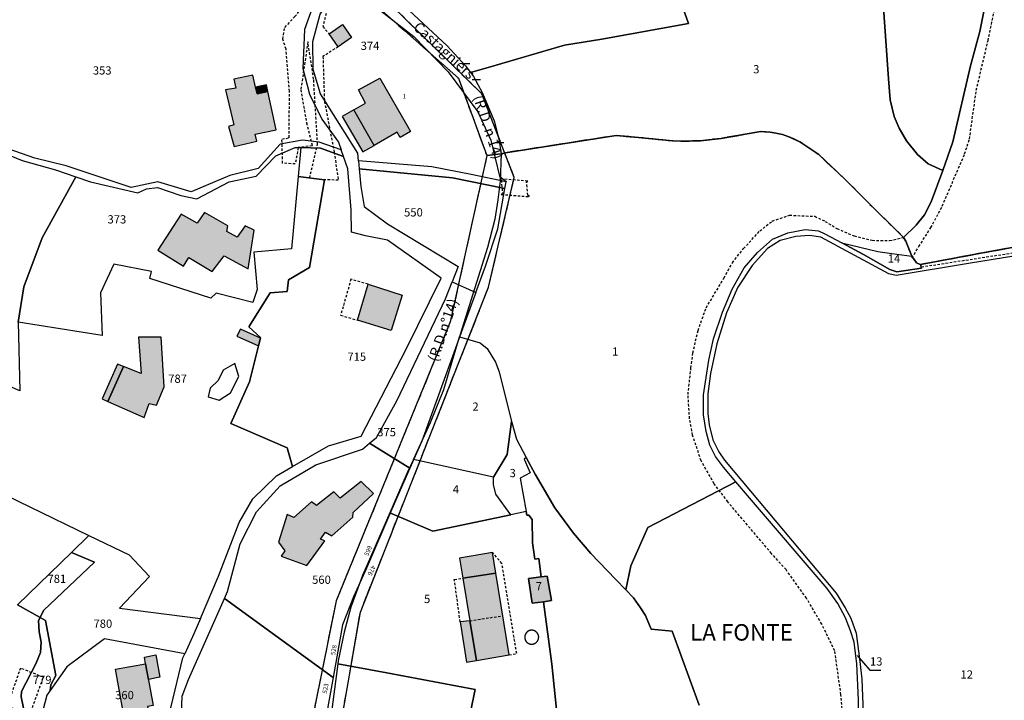
# Model space of a CAD drawing. Units: metres. Extents: x 1039839 to 1043116, y 6303868 to 6309809.
# Drawn here: x 1041347 to 1041586, y 6308031 to 6308196 of the extents above; entities that cross this region are included whole.
import ezdxf
from ezdxf.enums import TextEntityAlignment as Align

# ---------------------------------------------------------------- set-up
doc = ezdxf.new("R2010")
doc.units = ezdxf.units.M
doc.linetypes.add('TOPO1', pattern=[1, 0.6, -0.4])
doc.linetypes.add('TOPO2', pattern=[2.4, 2, -0.4])
doc.layers.get('0').update_dxf_attribs({"color": 255, "linetype": 'CONTINUOUS'})
for name, color, linetype in [('ig_cad_bati_dur', 152, 'CONTINUOUS'), ('ig_cad_bati_dur_hach', 24, 'CONTINUOUS'), ('ig_cad_bati_leger', 215, 'CONTINUOUS'), ('ig_cad_bati_leger_hach', 243, 'CONTINUOUS'), ('ig_cad_detail_lineaire', 252, 'TOPO1'), ('ig_cad_fleche_de_rattachement', 3, 'CONTINUOUS'), ('ig_cad_hydro', 140, 'CONTINUOUS'), ('ig_cad_lieudit', 7, 'ByLayer'), ('ig_cad_lieudit_texte', 210, 'CONTINUOUS'), ('ig_cad_mitoyennete', 230, 'CONTINUOUS'), ('ig_cad_nom_voie', 8, 'CONTINUOUS'), ('ig_cad_numero_voie', 40, 'CONTINUOUS'), ('ig_cad_parcel', 3, 'CONTINUOUS'), ('ig_cad_parcel_num', 3, 'CONTINUOUS'), ('ig_cad_piscine_etang_bassin', 4, 'CONTINUOUS'), ('ig_cad_section', 20, 'TOPO2')]:
    doc.layers.add(name, color=color, linetype=linetype)
doc.styles.add('Times New Roman', font='times.ttf')

# ---------------------------------------------------------------- blocks, each defined once
blk = doc.blocks.new('MUR_NON_MIT')
blk.add_line((-1, 0.5), (1, 0.5))

msp = doc.modelspace()

# ---------------------------------------------------------------- hatches: boundary and pattern name
at = {"layer": 'ig_cad_bati_dur_hach'}
for points in [[(1041406.84, 6308178.77), (1041404.24, 6308178.2), (1041403.89, 6308179.8), (1041403.25, 6308182.72), (1041398.6, 6308181.74), (1041399.07, 6308179.55), (1041396.61, 6308179.12), (1041398.58, 6308170.65), (1041397.34, 6308170.28), (1041398.68, 6308165.41), (1041404.18, 6308166.72), (1041403.81, 6308168.36), (1041408.88, 6308169.48)], [(1041430.59, 6308175.96), (1041428.88, 6308179.19), (1041434.12, 6308181.97), (1041440.82, 6308170.33), (1041441.57, 6308169.03), (1041439.06, 6308167.57), (1041438.31, 6308168.88), (1041432.74, 6308165.67), (1041427.76, 6308174.29)], [(1041385.77, 6308148.97), (1041380.16, 6308140.18), (1041386.39, 6308136.35), (1041387.63, 6308138.38), (1041393.31, 6308135.02), (1041396.25, 6308138.8), (1041402.06, 6308135.64), (1041403.55, 6308145.08), (1041401.38, 6308146.1), (1041399.4, 6308143.34), (1041396.89, 6308144.71), (1041397.17, 6308146.12), (1041391.49, 6308149.36), (1041389.7, 6308146.73)], [(1041431.25, 6308131.94), (1041439.57, 6308129.23), (1041436.84, 6308120.7), (1041428.71, 6308123.15)], [(1041404.64, 6308116.96), (1041405.12, 6308118.83), (1041400.21, 6308121.02), (1041399.31, 6308119.27)], [(1041371.8, 6308111.92), (1041368, 6308103.44), (1041376.82, 6308099.57), (1041378, 6308102.97), (1041379.82, 6308102.54), (1041381.69, 6308107.02), (1041380.94, 6308119.04), (1041375.44, 6308119.07), (1041376.07, 6308110.24)], [(1041432.53, 6308081.1), (1041429.56, 6308083.96), (1041424.45, 6308079.92), (1041422.9, 6308081.5), (1041418.67, 6308078.13), (1041417.52, 6308079.01), (1041413.22, 6308075.23), (1041411.54, 6308075.93), (1041409.45, 6308069.21), (1041411.01, 6308067.17), (1041410.12, 6308065.81), (1041416.35, 6308063.54), (1041420.72, 6308069.54), (1041419.7, 6308069.96), (1041420.87, 6308071.65), (1041422.43, 6308070.82), (1041427.54, 6308075.29), (1041427.61, 6308076.44)], [(1041462.32, 6308061.69), (1041454.29, 6308060.46), (1041455.98, 6308050.11), (1041457.6, 6308040.5), (1041465.52, 6308041.83)], [(1041473.87, 6308054.77), (1041475.88, 6308055.09), (1041474.83, 6308061.01), (1041473.32, 6308060.82), (1041470.25, 6308060.43), (1041471.13, 6308054.4)], [(1041369.83, 6308038.36), (1041377.16, 6308039.7), (1041379.02, 6308029.55), (1041377.62, 6308029.3), (1041378.32, 6308025.51), (1041372.38, 6308024.43)]]:
    msp.add_hatch(color=256, dxfattribs=at).paths.add_polyline_path(points)
at = {"layer": 'ig_cad_bati_leger_hach'}
for points in [[(1041423.98, 6308189.63), (1041421.8, 6308192.73), (1041425.05, 6308195.01), (1041427.21, 6308191.9)], [(1041403.89, 6308179.8), (1041404.24, 6308178.2), (1041406.84, 6308178.77), (1041406.51, 6308180.37)], [(1041427.76, 6308174.29), (1041424.98, 6308172.68), (1041429.95, 6308164.06), (1041432.74, 6308165.67)], [(1041371.8, 6308111.92), (1041370.32, 6308112.5), (1041366.6, 6308104.05), (1041368, 6308103.44)], [(1041462.32, 6308061.69), (1041461.51, 6308066.72), (1041453.49, 6308065.36), (1041454.29, 6308060.46)], [(1041457.6, 6308040.5), (1041455.98, 6308050.11), (1041453.65, 6308049.89), (1041455.16, 6308040.08)], [(1041377.86, 6308035.89), (1041377.16, 6308039.7), (1041376.87, 6308041.31), (1041379.64, 6308041.83), (1041380.63, 6308036.41)]]:
    msp.add_hatch(color=256, dxfattribs=at).paths.add_polyline_path(points)

# ---------------------------------------------------------------- linework, layer by layer
at = {"layer": 'ig_cad_bati_dur'}
for points in [[(1041406.84, 6308178.77), (1041404.24, 6308178.2), (1041403.89, 6308179.8), (1041403.25, 6308182.72), (1041398.6, 6308181.74), (1041399.07, 6308179.55), (1041396.61, 6308179.12), (1041398.58, 6308170.65), (1041397.34, 6308170.28), (1041398.68, 6308165.41), (1041404.18, 6308166.72), (1041403.81, 6308168.36), (1041408.88, 6308169.48)], [(1041430.59, 6308175.96), (1041428.88, 6308179.19), (1041434.12, 6308181.97), (1041440.82, 6308170.33), (1041441.57, 6308169.03), (1041439.06, 6308167.57), (1041438.31, 6308168.88), (1041432.74, 6308165.67), (1041427.76, 6308174.29)], [(1041385.77, 6308148.97), (1041380.16, 6308140.18), (1041386.39, 6308136.35), (1041387.63, 6308138.38), (1041393.31, 6308135.02), (1041396.25, 6308138.8), (1041402.06, 6308135.64), (1041403.55, 6308145.08), (1041401.38, 6308146.1), (1041399.4, 6308143.34), (1041396.89, 6308144.71), (1041397.17, 6308146.12), (1041391.49, 6308149.36), (1041389.7, 6308146.73)], [(1041431.25, 6308131.94), (1041439.57, 6308129.23), (1041436.84, 6308120.7), (1041428.71, 6308123.15)], [(1041404.64, 6308116.96), (1041405.12, 6308118.83), (1041400.21, 6308121.02), (1041399.31, 6308119.27)], [(1041371.8, 6308111.92), (1041368, 6308103.44), (1041376.82, 6308099.57), (1041378, 6308102.97), (1041379.82, 6308102.54), (1041381.69, 6308107.02), (1041380.94, 6308119.04), (1041375.44, 6308119.07), (1041376.07, 6308110.24)], [(1041432.53, 6308081.1), (1041429.56, 6308083.96), (1041424.45, 6308079.92), (1041422.9, 6308081.5), (1041418.67, 6308078.13), (1041417.52, 6308079.01), (1041413.22, 6308075.23), (1041411.54, 6308075.93), (1041409.45, 6308069.21), (1041411.01, 6308067.17), (1041410.12, 6308065.81), (1041416.35, 6308063.54), (1041420.72, 6308069.54), (1041419.7, 6308069.96), (1041420.87, 6308071.65), (1041422.43, 6308070.82), (1041427.54, 6308075.29), (1041427.61, 6308076.44)], [(1041462.32, 6308061.69), (1041454.29, 6308060.46), (1041455.98, 6308050.11), (1041457.6, 6308040.5), (1041465.52, 6308041.83)], [(1041473.87, 6308054.77), (1041475.88, 6308055.09), (1041474.83, 6308061.01), (1041473.32, 6308060.82), (1041470.25, 6308060.43), (1041471.13, 6308054.4)], [(1041369.83, 6308038.36), (1041377.16, 6308039.7), (1041379.02, 6308029.55), (1041377.62, 6308029.3), (1041378.32, 6308025.51), (1041372.38, 6308024.43)]]:
    msp.add_lwpolyline(points, close=True, dxfattribs=at)
at = {"layer": 'ig_cad_bati_leger'}
for points in [[(1041423.98, 6308189.63), (1041421.8, 6308192.73), (1041425.05, 6308195.01), (1041427.21, 6308191.9)], [(1041403.89, 6308179.8), (1041404.24, 6308178.2), (1041406.84, 6308178.77), (1041406.51, 6308180.37)], [(1041427.76, 6308174.29), (1041424.98, 6308172.68), (1041429.95, 6308164.06), (1041432.74, 6308165.67)], [(1041371.8, 6308111.92), (1041370.32, 6308112.5), (1041366.6, 6308104.05), (1041368, 6308103.44)], [(1041462.32, 6308061.69), (1041461.51, 6308066.72), (1041453.49, 6308065.36), (1041454.29, 6308060.46)], [(1041457.6, 6308040.5), (1041455.98, 6308050.11), (1041453.65, 6308049.89), (1041455.16, 6308040.08)], [(1041377.86, 6308035.89), (1041377.16, 6308039.7), (1041376.87, 6308041.31), (1041379.64, 6308041.83), (1041380.63, 6308036.41)]]:
    msp.add_lwpolyline(points, close=True, dxfattribs=at)
at = {"layer": 'ig_cad_detail_lineaire'}
for points in [[(1041563.5, 6308138.32), (1041565.16, 6308141.07), (1041568.1, 6308145.69), (1041570.87, 6308150.92), (1041576.31, 6308163.59), (1041577.49, 6308167.19), (1041579.13, 6308179.06), (1041581.99, 6308191.15), (1041584.75, 6308204.3), (1041584.54, 6308208.02), (1041583.46, 6308212.11), (1041570.43, 6308234.77), (1041566.22, 6308242.94), (1041555.62, 6308260.59), (1041552.62, 6308264.8), (1041543.95, 6308275.93)], [(1041417.05, 6308157.74), (1041418.97, 6308165.98), (1041418.01, 6308181.75), (1041416.62, 6308190.79), (1041414.88, 6308179.19), (1041416.28, 6308171.16), (1041417.71, 6308165.58), (1041414.29, 6308165.12), (1041413.53, 6308161.15), (1041410.45, 6308161.33), (1041410.31, 6308167.19), (1041412.09, 6308167.52), (1041412.11, 6308178.79), (1041411.31, 6308189.08), (1041410.5, 6308191.49), (1041411.02, 6308194.34), (1041413.43, 6308196.95), (1041423.77, 6308209.59)], [(1041425.96, 6308205.75), (1041423.49, 6308202.89), (1041421.79, 6308200.61), (1041420.24, 6308194.51), (1041421.82, 6308192.71)], [(1041423.98, 6308189.63), (1041420.28, 6308187.25), (1041420.64, 6308176.35), (1041423.01, 6308164.02), (1041424, 6308157.2), (1041420.68, 6308157.33)], [(1041547.03, 6308022.8), (1041546.23, 6308032.18), (1041544.72, 6308042.83), (1041541.58, 6308049.29), (1041537.84, 6308055.64), (1041532.89, 6308062.57), (1041529.31, 6308066.51), (1041518.73, 6308079.04), (1041515.39, 6308083.45), (1041512.21, 6308089.04), (1041510.15, 6308095.27), (1041509.42, 6308099.24), (1041509.05, 6308105.11), (1041509.75, 6308111.61), (1041510.23, 6308115.22), (1041511.48, 6308120.69), (1041513.46, 6308126.2), (1041517.79, 6308133.43), (1041519.82, 6308137.15), (1041522.55, 6308140.59), (1041526.49, 6308144.88), (1041529.54, 6308147.28), (1041533.71, 6308148.69), (1041539.85, 6308148.42), (1041542.37, 6308147.2), (1041545.25, 6308145.46), (1041549.43, 6308143.66), (1041553.86, 6308142.59), (1041558.06, 6308142.51), (1041561.62, 6308143.35)], [(1041565.76, 6308136.13), (1041597.19, 6308140.94)], [(1041431.25, 6308131.94), (1041427.09, 6308133.13), (1041424.58, 6308124.4), (1041428.71, 6308123.15)], [(1041465.52, 6308041.83), (1041467.38, 6308042.16), (1041463.78, 6308064.08), (1041461.51, 6308066.72)], [(1041453.65, 6308049.89), (1041452.22, 6308060.18), (1041454.29, 6308060.46)], [(1041455.98, 6308050.11), (1041463.98, 6308051.37)], [(1041352.29, 6308036.4), (1041346.71, 6308038.64), (1041343.52, 6308029.46)], [(1041343.52, 6308029.46), (1041348.97, 6308027.21), (1041352.29, 6308036.4)]]:
    msp.add_lwpolyline(points, dxfattribs=at)
msp.add_lwpolyline([(1041470.46, 6308153.21), (1041470.11, 6308153.55), (1041469.79, 6308156.69), (1041470.06, 6308156.99), (1041463.25, 6308157.55), (1041463.61, 6308157.2), (1041463.95, 6308154.06), (1041463.65, 6308153.76)], close=True, dxfattribs=at)
at = {"layer": 'ig_cad_fleche_de_rattachement'}
msp.add_lwpolyline([(1041550.17, 6308041.68), (1041553.29, 6308038.13), (1041555.94, 6308038.12)], dxfattribs=at)
at = {"layer": 'ig_cad_hydro'}
msp.add_lwpolyline([(1041341.54, 6308164.28), (1041347.12, 6308161.95), (1041355.25, 6308159.73), (1041360.22, 6308158.01), (1041363.76, 6308156.78), (1041375.29, 6308154.12), (1041377.4, 6308155.13), (1041380.03, 6308155.39), (1041385.72, 6308153.46), (1041389.65, 6308152.69), (1041397.48, 6308156.84), (1041404.01, 6308158.16), (1041408.84, 6308163.14), (1041413.53, 6308165.16), (1041414.9, 6308165.12), (1041419.7, 6308164.98), (1041425.28, 6308162.95), (1041424.7, 6308164.6), (1041419.33, 6308166.41), (1041415.32, 6308166.91), (1041409.9, 6308165.93), (1041404.5, 6308160.05), (1041397.65, 6308158.33), (1041388.27, 6308154.37), (1041380.15, 6308156.8), (1041373.68, 6308155.41), (1041357.86, 6308160.66), (1041350.19, 6308162.54), (1041342.15, 6308165.42)], dxfattribs=at)
msp.add_lwpolyline([(1041428.9, 6308161.88), (1041429.08, 6308160), (1041451.76, 6308157.81), (1041464.52, 6308155.17), (1041464.81, 6308156.83), (1041456.28, 6308158.59), (1041446.75, 6308160.48)], close=True, dxfattribs=at)
at = {"layer": 'ig_cad_lieudit'}
for points in [[(1041422.25, 6308011.43), (1041429.37, 6308052.21), (1041460.56, 6308131.22), (1041466.81, 6308157.84), (1041458.94, 6308178.16), (1041429.51, 6308207.01), (1041425.88, 6308209.09), (1041419.23, 6308229.86), (1041419, 6308258.14), (1041414.15, 6308264.57), (1041411.77, 6308262.76), (1041408.93, 6308260.62), (1041391.92, 6308247.78), (1041380.87, 6308243.92), (1041372.66, 6308240.11), (1041366.7, 6308238.66), (1041349.64, 6308232.25), (1041337.13, 6308236.33)], [(1041433.19, 6308199.65), (1041453.21, 6308181.99), (1041460.12, 6308163.17), (1041463.57, 6308163.64), (1041464.64, 6308163.88), (1041491.59, 6308168.08), (1041497.04, 6308167.57), (1041505.28, 6308166.76), (1041507.31, 6308166.66), (1041512.11, 6308166.8), (1041517.08, 6308167.37), (1041522.93, 6308168.35), (1041526.74, 6308169.03), (1041528.98, 6308168.85), (1041530.43, 6308168.67), (1041532.03, 6308168.32), (1041533.59, 6308167.77), (1041536.25, 6308166.56), (1041540.83, 6308163.42), (1041546.98, 6308157.64), (1041548.21, 6308156.43), (1041553.79, 6308150.81), (1041559.26, 6308145.45), (1041561.47, 6308143.31), (1041562.01, 6308142.41), (1041563.47, 6308138.7), (1041564.6, 6308137.12), (1041565.49, 6308136.71), (1041565.61, 6308136.73), (1041582.46, 6308139.87), (1041591.02, 6308141.42)], [(1041591.02, 6308141.42), (1041582.46, 6308139.87), (1041565.61, 6308136.73), (1041565.49, 6308136.71), (1041564.6, 6308137.12), (1041563.47, 6308138.7), (1041562.01, 6308142.41), (1041561.47, 6308143.31), (1041559.26, 6308145.45), (1041553.79, 6308150.81), (1041548.21, 6308156.43), (1041546.98, 6308157.64), (1041540.83, 6308163.42), (1041536.25, 6308166.55), (1041533.59, 6308167.77), (1041532.03, 6308168.32), (1041530.43, 6308168.67), (1041528.98, 6308168.85), (1041526.74, 6308169.03), (1041522.93, 6308168.35), (1041517.08, 6308167.37), (1041512.11, 6308166.8), (1041507.31, 6308166.66), (1041505.28, 6308166.76), (1041497.04, 6308167.57), (1041491.59, 6308168.08), (1041464.64, 6308163.88), (1041463.57, 6308163.64), (1041460.12, 6308163.17), (1041451.23, 6308122.76), (1041423.48, 6308054.98), (1041416.61, 6308020.9)]]:
    msp.add_lwpolyline(points, dxfattribs=at)
at = {"layer": 'ig_cad_parcel'}
for points in [[(1041487.44, 6308256.31), (1041459.62, 6308253.59), (1041427.19, 6308250.47), (1041426.55, 6308247.63), (1041425.28, 6308241.84), (1041424.37, 6308237.01), (1041423.85, 6308230.42), (1041427.39, 6308212.62), (1041429.45, 6308210.04), (1041434.24, 6308204.96), (1041450.5, 6308189.84), (1041454.97, 6308185.02), (1041456.18, 6308183.36), (1041460.45, 6308184.57), (1041478.98, 6308190.02), (1041488.06, 6308191.47), (1041509.13, 6308195.3), (1041503.41, 6308211.58), (1041499.97, 6308221.34)], [(1041428.9, 6308161.88), (1041428.72, 6308163.73), (1041419.72, 6308178.21), (1041417.92, 6308184.14), (1041417.82, 6308190.93), (1041419.57, 6308197.54), (1041425.47, 6308206.6), (1041425.96, 6308205.75), (1041432.16, 6308200.09), (1041442.38, 6308192.14), (1041450.72, 6308183.55), (1041457.96, 6308173.85), (1041461.1, 6308166.92), (1041463.21, 6308158.19), (1041464.82, 6308156.91), (1041464.81, 6308156.83), (1041456.28, 6308158.59), (1041446.75, 6308160.48)], [(1041563.47, 6308138.7), (1041562.01, 6308142.41), (1041561.47, 6308143.31), (1041559.26, 6308145.45), (1041553.79, 6308150.81), (1041548.21, 6308156.43), (1041546.98, 6308157.64), (1041540.83, 6308163.42), (1041536.25, 6308166.55), (1041533.59, 6308167.77), (1041532.03, 6308168.32), (1041530.43, 6308168.67), (1041528.98, 6308168.85), (1041526.74, 6308169.03), (1041522.93, 6308168.35), (1041517.08, 6308167.37), (1041512.11, 6308166.8), (1041507.31, 6308166.66), (1041505.28, 6308166.76), (1041497.04, 6308167.57), (1041491.59, 6308168.08), (1041464.64, 6308163.88), (1041463.57, 6308163.64), (1041463.34, 6308156.99), (1041462.83, 6308152.45), (1041462.06, 6308147.74), (1041460.29, 6308140.87), (1041454.02, 6308120.99), (1041453.47, 6308119.13), (1041458.54, 6308117.72), (1041460.21, 6308116.31), (1041462.23, 6308112.97), (1041463.1, 6308110.65), (1041466.11, 6308098.58), (1041466.17, 6308098.31), (1041467.37, 6308094.26), (1041469.7, 6308089.83), (1041471.86, 6308085.73), (1041476.67, 6308077.56), (1041481.22, 6308071.41), (1041485.38, 6308066.49), (1041491.37, 6308060.21), (1041493.94, 6308057.62), (1041495.1, 6308063.51), (1041499.25, 6308072.83), (1041520.69, 6308083.91), (1041517.66, 6308087.49), (1041515.76, 6308090.02), (1041514.37, 6308092.8), (1041513.43, 6308096.12), (1041512.77, 6308100.22), (1041512.77, 6308105.06), (1041514.08, 6308113.48), (1041515.27, 6308118.64), (1041517.39, 6308125.15), (1041519.78, 6308130.73), (1041522.72, 6308135.91), (1041525.94, 6308139.65), (1041529.55, 6308142.87), (1041533.34, 6308144.42), (1041537.55, 6308145.21), (1041540.73, 6308144.93), (1041542.34, 6308144.19), (1041546.47, 6308141.96), (1041555.2, 6308139.89), (1041558.63, 6308139.38)], [(1041294.41, 6308100.66), (1041291.78, 6308101.75), (1041286.05, 6308104.37), (1041287.03, 6308110.01), (1041289.57, 6308114.86), (1041296.7, 6308129.9), (1041300.22, 6308138.42), (1041299.71, 6308145.87), (1041302.85, 6308164.28), (1041313.23, 6308162.81), (1041319.56, 6308164.89), (1041327.76, 6308165.18), (1041334.47, 6308163.71), (1041336.85, 6308164.24), (1041341.54, 6308164.28), (1041347.12, 6308161.95), (1041355.25, 6308159.73), (1041360.22, 6308158.01), (1041351.97, 6308143.2), (1041347.56, 6308131.31), (1041346.14, 6308122.67), (1041346.59, 6308106.05), (1041305.29, 6308123.87)], [(1041414.27, 6308158.09), (1041412.65, 6308140.54), (1041403.5, 6308139.71), (1041404.32, 6308130.62), (1041403.22, 6308127.5), (1041394.28, 6308129.72), (1041393.04, 6308128.51), (1041378.22, 6308133.34), (1041378.57, 6308135.04), (1041369.44, 6308136.79), (1041366.21, 6308129.83), (1041366.62, 6308119.43), (1041346.14, 6308122.67), (1041347.56, 6308131.31), (1041351.97, 6308143.2), (1041360.22, 6308158.01), (1041363.76, 6308156.78), (1041375.29, 6308154.12), (1041377.4, 6308155.13), (1041380.03, 6308155.39), (1041385.72, 6308153.46), (1041389.65, 6308152.69), (1041397.48, 6308156.84), (1041404.01, 6308158.16), (1041408.84, 6308163.14), (1041413.53, 6308165.16), (1041414.9, 6308165.12)], [(1041412.87, 6308087.61), (1041421.59, 6308092.67), (1041429.6, 6308094.98), (1041440.5, 6308116.15), (1041449.01, 6308133.4), (1041435.98, 6308142.64), (1041430.63, 6308143.68), (1041427.24, 6308144.59), (1041427.14, 6308150), (1041426.32, 6308159.97), (1041425.28, 6308162.95), (1041419.7, 6308164.98), (1041414.9, 6308165.12), (1041414.27, 6308158.09), (1041420.68, 6308157.33), (1041417.04, 6308135.99), (1041411.93, 6308132.95), (1041411.57, 6308130.18), (1041407.43, 6308129.86), (1041402.23, 6308121.55), (1041405.14, 6308118.88), (1041405.12, 6308118.83), (1041404.64, 6308116.96), (1041402.42, 6308108.17), (1041397.9, 6308098.04), (1041411.57, 6308092.18)], [(1041457.45, 6308129.92), (1041459.76, 6308136.28), (1041462.8, 6308145.41), (1041464.52, 6308155.17), (1041451.76, 6308157.81), (1041429.08, 6308160), (1041429.5, 6308155.63), (1041430.28, 6308150.83), (1041435.95, 6308146.58), (1041453.18, 6308136.26), (1041451.72, 6308132.54)], [(1041563.47, 6308138.7), (1041564.6, 6308137.12), (1041565.49, 6308136.71), (1041565.61, 6308136.73), (1041565.83, 6308135.83), (1041559.81, 6308134.94), (1041558.12, 6308135.46), (1041551.71, 6308139.13), (1041546.47, 6308141.96), (1041555.2, 6308139.89), (1041558.63, 6308139.38)], [(1041457.45, 6308129.92), (1041454.88, 6308122.85), (1041444.3, 6308093.75), (1041441.44, 6308087.25), (1041431.6, 6308093.33), (1041433.27, 6308094.71), (1041438.22, 6308103.59), (1041450.09, 6308128.39), (1041451.72, 6308132.54)], [(1041466.11, 6308098.58), (1041465.1, 6308090.55), (1041461.73, 6308085.05), (1041442.28, 6308089.34), (1041446.44, 6308098.3), (1041449.67, 6308106.38), (1041453.47, 6308119.13), (1041458.54, 6308117.72), (1041460.21, 6308116.31), (1041462.23, 6308112.97), (1041463.1, 6308110.65)], [(1041469.7, 6308089.83), (1041469.22, 6308089.38), (1041470.7, 6308086.12), (1041468.23, 6308084.83), (1041469.67, 6308076.67), (1041465.97, 6308075.86), (1041462.31, 6308080.9), (1041461.74, 6308083.24), (1041461.73, 6308085.05), (1041465.1, 6308090.55), (1041466.11, 6308098.58), (1041466.17, 6308098.31), (1041467.37, 6308094.26)], [(1041441.44, 6308087.25), (1041437.04, 6308077.24), (1041430.86, 6308062.91), (1041427.72, 6308055.98), (1041425.03, 6308049.16), (1041422.76, 6308036.39), (1041396.32, 6308055.52), (1041397.1, 6308057.28), (1041400.16, 6308068.8), (1041404.13, 6308076.65), (1041409.87, 6308082.92), (1041418.52, 6308088.03), (1041429.86, 6308091.88), (1041431.6, 6308093.33)], [(1041436.54, 6308076.36), (1041446.96, 6308071.88), (1041465.97, 6308075.86), (1041462.31, 6308080.9), (1041461.74, 6308083.24), (1041461.73, 6308085.05), (1041442.28, 6308089.34), (1041440.77, 6308086.11)], [(1041359.1, 6308066.77), (1041363.36, 6308070.89), (1041373.16, 6308066.17), (1041378.14, 6308060.93), (1041370.83, 6308053.23), (1041390.5, 6308050.67), (1041388.91, 6308046.93), (1041386.68, 6308042.1), (1041367.15, 6308045.73), (1041357.96, 6308038.92), (1041353.92, 6308033.18), (1041354.15, 6308034.56), (1041355.31, 6308036.84), (1041352.82, 6308050.22), (1041351.51, 6308050.96), (1041352.35, 6308052.66), (1041364.75, 6308064.37)], [(1041351.51, 6308050.96), (1041345.97, 6308054.04), (1041359.1, 6308066.77), (1041364.75, 6308064.37), (1041352.35, 6308052.66)], [(1041473.32, 6308060.82), (1041470.25, 6308060.43), (1041471.13, 6308054.4), (1041473.87, 6308054.77), (1041475.88, 6308055.09), (1041474.83, 6308061.01)], [(1041422.76, 6308036.39), (1041421.48, 6308029.22), (1041420.4, 6308019.19), (1041416.94, 6307990.11), (1041395.17, 6308000.77), (1041395.08, 6308001.47), (1041388.68, 6308009.66), (1041386.63, 6308016.04), (1041385.72, 6308022.9), (1041386.04, 6308031.84), (1041387.62, 6308035.9), (1041396.32, 6308055.52)], [(1041351.51, 6308050.96), (1041352.82, 6308050.22), (1041355.31, 6308036.84), (1041354.15, 6308034.56), (1041353.92, 6308033.18), (1041353.16, 6308032.1), (1041350.73, 6308022.75), (1041350.33, 6308022.05), (1041349.74, 6308022.23), (1041349.06, 6308022.83), (1041348.61, 6308023.61), (1041348.18, 6308025.43), (1041346.87, 6308031.66), (1041346.97, 6308032.92), (1041350.46, 6308039.69), (1041351.57, 6308042.43), (1041351.72, 6308044.96), (1041351.29, 6308047.46), (1041351.13, 6308050.19)], [(1041347.45, 6308016.96), (1041348.37, 6308016.94), (1041355.83, 6308020.22), (1041361.37, 6308017.13), (1041369.38, 6308015.2), (1041377.04, 6308016.36), (1041380.25, 6308019.2), (1041383.38, 6308029.33), (1041386.23, 6308041.12), (1041386.68, 6308042.1), (1041367.15, 6308045.73), (1041357.96, 6308038.92), (1041353.92, 6308033.18), (1041353.16, 6308032.1), (1041350.73, 6308022.75), (1041350.33, 6308022.05)], [(1041417.73, 6307991.37), (1041433.69, 6307986.54), (1041440.53, 6307984.1), (1041443.9, 6307982.9), (1041449.59, 6308001.75), (1041451.12, 6308006.09), (1041455.15, 6308023.62), (1041455.71, 6308026.09), (1041457.31, 6308033.4), (1041435.83, 6308037.47), (1041423.89, 6308039.69), (1041421.31, 6308019.96), (1041418.7, 6307998.2)]]:
    msp.add_lwpolyline(points, close=True, dxfattribs=at)
for points in [[(1041503.41, 6308211.58), (1041509.13, 6308195.3), (1041488.06, 6308191.47), (1041478.98, 6308190.02), (1041460.45, 6308184.57), (1041456.18, 6308183.36), (1041456.9, 6308182.38), (1041459.03, 6308178.54), (1041461.91, 6308171.62), (1041463.01, 6308167.18), (1041463.57, 6308163.64), (1041464.64, 6308163.88), (1041491.59, 6308168.08), (1041497.04, 6308167.57), (1041505.28, 6308166.76), (1041507.31, 6308166.66), (1041512.11, 6308166.8), (1041517.08, 6308167.37), (1041522.93, 6308168.35), (1041526.74, 6308169.03), (1041528.98, 6308168.85), (1041530.43, 6308168.67), (1041532.03, 6308168.32), (1041533.59, 6308167.77), (1041536.25, 6308166.56), (1041540.83, 6308163.42), (1041546.98, 6308157.64), (1041548.21, 6308156.43), (1041553.79, 6308150.81), (1041559.26, 6308145.45), (1041561.47, 6308143.31), (1041564.55, 6308146.31), (1041566.52, 6308148.79), (1041568.13, 6308151.92), (1041571.01, 6308159.52), (1041567.47, 6308161.15), (1041564.82, 6308163.41), (1041562.14, 6308166.8), (1041560.36, 6308169.81), (1041559.18, 6308172.69), (1041558.21, 6308176.76), (1041557.81, 6308181.85), (1041555.97, 6308207.26)], [(1041555.97, 6308207.26), (1041557.81, 6308181.85), (1041558.21, 6308176.76), (1041559.18, 6308172.69), (1041560.36, 6308169.81), (1041562.14, 6308166.8), (1041564.82, 6308163.41), (1041567.47, 6308161.15), (1041571.01, 6308159.52), (1041573.43, 6308166.5), (1041577.73, 6308185), (1041579.99, 6308193.37), (1041581.24, 6308199.45)], [(1041418.07, 6308200.12), (1041415.8, 6308193.82), (1041415.4, 6308184.33), (1041416.99, 6308178.07), (1041420.01, 6308172.03), (1041424.05, 6308166.45), (1041424.7, 6308164.6), (1041419.33, 6308166.41), (1041415.32, 6308166.91), (1041409.9, 6308165.93), (1041404.5, 6308160.05), (1041397.65, 6308158.33), (1041388.27, 6308154.37), (1041380.15, 6308156.8), (1041373.68, 6308155.41), (1041357.86, 6308160.66), (1041350.19, 6308162.54), (1041342.15, 6308165.42)], [(1041581.24, 6308199.45), (1041579.99, 6308193.37), (1041577.73, 6308185), (1041573.43, 6308166.5), (1041571.01, 6308159.52), (1041568.13, 6308151.92), (1041566.52, 6308148.79), (1041564.55, 6308146.31), (1041561.47, 6308143.31), (1041562.01, 6308142.41), (1041563.47, 6308138.7), (1041564.6, 6308137.12), (1041565.49, 6308136.71), (1041565.61, 6308136.73), (1041582.46, 6308139.87), (1041591.02, 6308141.42)], [(1041334.54, 6308084.77), (1041363.36, 6308070.89), (1041373.16, 6308066.17), (1041378.14, 6308060.93), (1041370.83, 6308053.23), (1041390.5, 6308050.67), (1041394.9, 6308061), (1041399.92, 6308074.01), (1041403.26, 6308079.74), (1041409, 6308085.36), (1041412.87, 6308087.61), (1041411.57, 6308092.18), (1041397.9, 6308098.04), (1041402.42, 6308108.17), (1041404.64, 6308116.96), (1041405.12, 6308118.83), (1041405.14, 6308118.88), (1041402.23, 6308121.55), (1041407.43, 6308129.86), (1041411.57, 6308130.18), (1041411.93, 6308132.95), (1041417.04, 6308135.99), (1041420.68, 6308157.33), (1041414.27, 6308158.09), (1041412.65, 6308140.54), (1041403.5, 6308139.71), (1041404.32, 6308130.62), (1041403.22, 6308127.5), (1041394.28, 6308129.72), (1041393.04, 6308128.51), (1041378.22, 6308133.34), (1041378.57, 6308135.04), (1041369.44, 6308136.79), (1041366.21, 6308129.83), (1041366.62, 6308119.43), (1041346.14, 6308122.67), (1041346.59, 6308106.05), (1041305.29, 6308123.87)], [(1041550.61, 6308014.86), (1041550.5, 6308030.94), (1041550.11, 6308039.65), (1041549.42, 6308044.98), (1041548.58, 6308047.67), (1041547.31, 6308050.89), (1041545.49, 6308054.32), (1041542.88, 6308058.02), (1041524, 6308080.01), (1041520.69, 6308083.91), (1041517.66, 6308087.49), (1041515.76, 6308090.02), (1041514.37, 6308092.8), (1041513.43, 6308096.12), (1041512.77, 6308100.22), (1041512.77, 6308105.06), (1041514.08, 6308113.48), (1041515.27, 6308118.64), (1041517.39, 6308125.15), (1041519.78, 6308130.73), (1041522.72, 6308135.91), (1041525.94, 6308139.65), (1041529.55, 6308142.87), (1041533.34, 6308144.42), (1041537.55, 6308145.21), (1041540.73, 6308144.93), (1041542.34, 6308144.19), (1041546.47, 6308141.96), (1041551.71, 6308139.13), (1041558.12, 6308135.46), (1041559.81, 6308134.94), (1041565.83, 6308135.83), (1041565.61, 6308136.73), (1041582.46, 6308139.87), (1041591.02, 6308141.42)], [(1041596.32, 6308140.05), (1041577.71, 6308137.02), (1041559.68, 6308134.05), (1041557.9, 6308134.48), (1041541.33, 6308143.34), (1041538.57, 6308143.74), (1041535.28, 6308143.52), (1041531.47, 6308142.58), (1041528.35, 6308140.62), (1041524.64, 6308136.51), (1041521.19, 6308131.17), (1041518.42, 6308124.97), (1041516.03, 6308117.45), (1041514.51, 6308110.2), (1041513.87, 6308105.26), (1041513.84, 6308100.51), (1041514.2, 6308097.77), (1041515.07, 6308094.09), (1041516.57, 6308091.21), (1041517.95, 6308089.19), (1041534.39, 6308069.56), (1041545.06, 6308056.87), (1041547.23, 6308053.3), (1041548.65, 6308050.77), (1041549.96, 6308047.09), (1041550.83, 6308040.28), (1041551.29, 6308035.92), (1041551.61, 6308027.71)], [(1041596.32, 6308140.05), (1041577.71, 6308137.02), (1041559.68, 6308134.05), (1041557.9, 6308134.48), (1041541.33, 6308143.34), (1041538.57, 6308143.74), (1041535.28, 6308143.52), (1041531.47, 6308142.58), (1041528.35, 6308140.62), (1041524.64, 6308136.51), (1041521.19, 6308131.17), (1041518.42, 6308124.97), (1041516.03, 6308117.45), (1041514.51, 6308110.2), (1041513.87, 6308105.26), (1041513.84, 6308100.51), (1041514.2, 6308097.77), (1041515.07, 6308094.09), (1041516.57, 6308091.21), (1041517.95, 6308089.19), (1041534.39, 6308069.56), (1041545.06, 6308056.87), (1041547.23, 6308053.3), (1041548.65, 6308050.77), (1041549.96, 6308047.09), (1041550.83, 6308040.28), (1041551.29, 6308035.92), (1041551.61, 6308027.71)], [(1041511.73, 6308029.63), (1041505.16, 6308047.63), (1041500.12, 6308048.06), (1041498.69, 6308051.46), (1041497.45, 6308053.25), (1041495.82, 6308055.75), (1041493.94, 6308057.62), (1041491.37, 6308060.21), (1041485.38, 6308066.49), (1041481.22, 6308071.41), (1041476.67, 6308077.56), (1041471.86, 6308085.73), (1041469.7, 6308089.83), (1041469.22, 6308089.38), (1041470.7, 6308086.12), (1041468.23, 6308084.83), (1041469.67, 6308076.67), (1041469.82, 6308075.78), (1041470.34, 6308075.78), (1041471.18, 6308074.75), (1041471.26, 6308069.07), (1041471.78, 6308065.15), (1041472.77, 6308065.29), (1041473.32, 6308060.82), (1041474.83, 6308061.01), (1041475.88, 6308055.09), (1041473.87, 6308054.77), (1041475.92, 6308039.56), (1041478.38, 6308016.05)], [(1041334.54, 6308084.77), (1041363.36, 6308070.89), (1041359.1, 6308066.77), (1041345.97, 6308054.04), (1041351.51, 6308050.96), (1041351.13, 6308050.19), (1041351.29, 6308047.46), (1041351.72, 6308044.96), (1041351.57, 6308042.43), (1041350.46, 6308039.69), (1041346.97, 6308032.92), (1041346.87, 6308031.66), (1041348.18, 6308025.43), (1041348.61, 6308023.61), (1041349.06, 6308022.83), (1041349.74, 6308022.23), (1041350.33, 6308022.05), (1041347.45, 6308016.96), (1041345.21, 6308017)], [(1041550.61, 6308014.86), (1041550.5, 6308030.94), (1041550.11, 6308039.65), (1041549.42, 6308044.98), (1041548.58, 6308047.67), (1041547.31, 6308050.89), (1041545.49, 6308054.32), (1041542.88, 6308058.02), (1041524, 6308080.01), (1041520.69, 6308083.91), (1041499.25, 6308072.83), (1041495.1, 6308063.51), (1041493.94, 6308057.62), (1041495.82, 6308055.75), (1041497.45, 6308053.25), (1041498.69, 6308051.46), (1041500.12, 6308048.06), (1041505.16, 6308047.63), (1041511.73, 6308029.63)], [(1041478.38, 6308016.05), (1041475.92, 6308039.56), (1041473.87, 6308054.77), (1041471.13, 6308054.4), (1041470.25, 6308060.43), (1041473.32, 6308060.82), (1041472.77, 6308065.29), (1041471.78, 6308065.15), (1041471.26, 6308069.07), (1041471.18, 6308074.75), (1041470.34, 6308075.78), (1041469.82, 6308075.78), (1041469.67, 6308076.67), (1041465.97, 6308075.86), (1041446.96, 6308071.88), (1041436.54, 6308076.36), (1041429.91, 6308061.12), (1041427.08, 6308053.43), (1041425.43, 6308047.38), (1041423.99, 6308040.44), (1041423.89, 6308039.69), (1041435.83, 6308037.47), (1041457.31, 6308033.4), (1041455.71, 6308026.09)]]:
    msp.add_lwpolyline(points, dxfattribs=at)
at = {"layer": 'ig_cad_piscine_etang_bassin'}
for points in [[(1041398.81, 6308112.62), (1041396.01, 6308111.07), (1041394.78, 6308108.5), (1041392.87, 6308106.67), (1041392.38, 6308104.57), (1041395.02, 6308103.74), (1041397.81, 6308105.56), (1041399.81, 6308109.49)], [(1041472.73, 6308046.14), (1041472.73, 6308046.17), (1041472.73, 6308046.2), (1041472.73, 6308046.22), (1041472.73, 6308046.25), (1041472.72, 6308046.28), (1041472.72, 6308046.31), (1041472.72, 6308046.34), (1041472.71, 6308046.37), (1041472.71, 6308046.4), (1041472.7, 6308046.43), (1041472.7, 6308046.46), (1041472.69, 6308046.49), (1041472.69, 6308046.52), (1041472.68, 6308046.55), (1041472.67, 6308046.57), (1041472.66, 6308046.6), (1041472.66, 6308046.63), (1041472.65, 6308046.66), (1041472.64, 6308046.69), (1041472.63, 6308046.72), (1041472.62, 6308046.74), (1041472.61, 6308046.77), (1041472.6, 6308046.8), (1041472.58, 6308046.82), (1041472.57, 6308046.85), (1041472.57, 6308046.88), (1041472.56, 6308046.9), (1041472.54, 6308046.93), (1041472.53, 6308046.96), (1041472.51, 6308046.98), (1041472.5, 6308047.01), (1041472.48, 6308047.03), (1041472.47, 6308047.06), (1041472.45, 6308047.08), (1041472.43, 6308047.11), (1041472.42, 6308047.13), (1041472.4, 6308047.16), (1041472.38, 6308047.18), (1041472.36, 6308047.2), (1041472.34, 6308047.22), (1041472.32, 6308047.25), (1041472.31, 6308047.27), (1041472.29, 6308047.29), (1041472.26, 6308047.31), (1041472.24, 6308047.33), (1041472.22, 6308047.35), (1041472.2, 6308047.37), (1041472.18, 6308047.39), (1041472.16, 6308047.41), (1041472.14, 6308047.43), (1041472.11, 6308047.45), (1041472.09, 6308047.47), (1041472.07, 6308047.49), (1041472.04, 6308047.51), (1041472.02, 6308047.52), (1041471.99, 6308047.54), (1041471.97, 6308047.56), (1041471.94, 6308047.57), (1041471.92, 6308047.59), (1041471.89, 6308047.6), (1041471.87, 6308047.62), (1041471.84, 6308047.63), (1041471.82, 6308047.64), (1041471.79, 6308047.66), (1041471.76, 6308047.68), (1041471.74, 6308047.69), (1041471.71, 6308047.7), (1041471.68, 6308047.72), (1041471.65, 6308047.73), (1041471.63, 6308047.74), (1041471.6, 6308047.75), (1041471.57, 6308047.76), (1041471.53, 6308047.77), (1041471.5, 6308047.77), (1041471.47, 6308047.78), (1041471.45, 6308047.79), (1041471.42, 6308047.8), (1041471.39, 6308047.8), (1041471.36, 6308047.81), (1041471.33, 6308047.81), (1041471.3, 6308047.82), (1041471.27, 6308047.82), (1041471.24, 6308047.83), (1041471.21, 6308047.83), (1041471.18, 6308047.83), (1041471.15, 6308047.84), (1041471.13, 6308047.84), (1041471.1, 6308047.84), (1041471.07, 6308047.84), (1041471.04, 6308047.84), (1041471.01, 6308047.84), (1041470.98, 6308047.84), (1041470.95, 6308047.84), (1041470.92, 6308047.84), (1041470.89, 6308047.83), (1041470.86, 6308047.83), (1041470.83, 6308047.83), (1041470.8, 6308047.82), (1041470.77, 6308047.82), (1041470.74, 6308047.81), (1041470.71, 6308047.81), (1041470.68, 6308047.8), (1041470.66, 6308047.8), (1041470.63, 6308047.79), (1041470.6, 6308047.78), (1041470.57, 6308047.77), (1041470.54, 6308047.77), (1041470.51, 6308047.77), (1041470.49, 6308047.76), (1041470.46, 6308047.75), (1041470.43, 6308047.74), (1041470.4, 6308047.73), (1041470.38, 6308047.71), (1041470.35, 6308047.7), (1041470.32, 6308047.69), (1041470.29, 6308047.68), (1041470.27, 6308047.66), (1041470.24, 6308047.65), (1041470.22, 6308047.64), (1041470.19, 6308047.62), (1041470.17, 6308047.61), (1041470.15, 6308047.59), (1041470.12, 6308047.58), (1041470.1, 6308047.56), (1041470.08, 6308047.54), (1041470.05, 6308047.53), (1041470.03, 6308047.51), (1041470, 6308047.49), (1041469.98, 6308047.47), (1041469.96, 6308047.45), (1041469.94, 6308047.43), (1041469.91, 6308047.41), (1041469.89, 6308047.39), (1041469.87, 6308047.37), (1041469.85, 6308047.35), (1041469.83, 6308047.33), (1041469.81, 6308047.31), (1041469.79, 6308047.28), (1041469.77, 6308047.26), (1041469.75, 6308047.23), (1041469.73, 6308047.21), (1041469.71, 6308047.19), (1041469.69, 6308047.17), (1041469.68, 6308047.14), (1041469.66, 6308047.12), (1041469.64, 6308047.09), (1041469.63, 6308047.07), (1041469.61, 6308047.04), (1041469.6, 6308047.02), (1041469.58, 6308046.99), (1041469.57, 6308046.97), (1041469.55, 6308046.94), (1041469.54, 6308046.91), (1041469.52, 6308046.89), (1041469.5, 6308046.86), (1041469.49, 6308046.83), (1041469.48, 6308046.81), (1041469.47, 6308046.78), (1041469.46, 6308046.75), (1041469.45, 6308046.73), (1041469.44, 6308046.7), (1041469.43, 6308046.67), (1041469.42, 6308046.64), (1041469.41, 6308046.61), (1041469.4, 6308046.58), (1041469.39, 6308046.56), (1041469.39, 6308046.53), (1041469.38, 6308046.5), (1041469.37, 6308046.47), (1041469.37, 6308046.44), (1041469.36, 6308046.41), (1041469.36, 6308046.38), (1041469.36, 6308046.35), (1041469.35, 6308046.32), (1041469.35, 6308046.29), (1041469.35, 6308046.26), (1041469.35, 6308046.23), (1041469.34, 6308046.21), (1041469.34, 6308046.18), (1041469.34, 6308046.15), (1041469.34, 6308046.12), (1041469.34, 6308046.09), (1041469.35, 6308046.06), (1041469.35, 6308046.03), (1041469.35, 6308046), (1041469.35, 6308045.97), (1041469.36, 6308045.94), (1041469.36, 6308045.91), (1041469.36, 6308045.88), (1041469.37, 6308045.85), (1041469.37, 6308045.82), (1041469.38, 6308045.79), (1041469.39, 6308045.77), (1041469.39, 6308045.74), (1041469.4, 6308045.71), (1041469.41, 6308045.68), (1041469.41, 6308045.65), (1041469.42, 6308045.62), (1041469.43, 6308045.59), (1041469.44, 6308045.57), (1041469.45, 6308045.54), (1041469.46, 6308045.51), (1041469.47, 6308045.48), (1041469.48, 6308045.46), (1041469.49, 6308045.43), (1041469.5, 6308045.4), (1041469.52, 6308045.38), (1041469.53, 6308045.35), (1041469.55, 6308045.33), (1041469.56, 6308045.3), (1041469.58, 6308045.27), (1041469.59, 6308045.25), (1041469.61, 6308045.22), (1041469.62, 6308045.2), (1041469.64, 6308045.17), (1041469.66, 6308045.15), (1041469.67, 6308045.13), (1041469.69, 6308045.1), (1041469.71, 6308045.08), (1041469.73, 6308045.06), (1041469.75, 6308045.04), (1041469.77, 6308045.01), (1041469.79, 6308044.99), (1041469.81, 6308044.97), (1041469.83, 6308044.95), (1041469.85, 6308044.93), (1041469.87, 6308044.91), (1041469.89, 6308044.89), (1041469.92, 6308044.87), (1041469.94, 6308044.85), (1041469.96, 6308044.83), (1041469.98, 6308044.81), (1041470.01, 6308044.79), (1041470.03, 6308044.78), (1041470.06, 6308044.76), (1041470.08, 6308044.75), (1041470.1, 6308044.74), (1041470.13, 6308044.72), (1041470.15, 6308044.7), (1041470.18, 6308044.69), (1041470.21, 6308044.68), (1041470.23, 6308044.66), (1041470.26, 6308044.65), (1041470.28, 6308044.63), (1041470.31, 6308044.62), (1041470.34, 6308044.61), (1041470.37, 6308044.6), (1041470.39, 6308044.59), (1041470.42, 6308044.58), (1041470.45, 6308044.56), (1041470.48, 6308044.55), (1041470.5, 6308044.55), (1041470.53, 6308044.53), (1041470.56, 6308044.52), (1041470.59, 6308044.51), (1041470.62, 6308044.5), (1041470.65, 6308044.5), (1041470.67, 6308044.49), (1041470.7, 6308044.48), (1041470.73, 6308044.48), (1041470.76, 6308044.47), (1041470.79, 6308044.47), (1041470.82, 6308044.47), (1041470.85, 6308044.46), (1041470.88, 6308044.46), (1041470.91, 6308044.46), (1041470.94, 6308044.46), (1041470.97, 6308044.45), (1041471, 6308044.45), (1041471.03, 6308044.45), (1041471.06, 6308044.45), (1041471.09, 6308044.45), (1041471.12, 6308044.46), (1041471.14, 6308044.46), (1041471.17, 6308044.46), (1041471.2, 6308044.46), (1041471.23, 6308044.47), (1041471.26, 6308044.47), (1041471.29, 6308044.47), (1041471.32, 6308044.48), (1041471.35, 6308044.48), (1041471.38, 6308044.49), (1041471.41, 6308044.5), (1041471.44, 6308044.5), (1041471.46, 6308044.51), (1041471.49, 6308044.52), (1041471.52, 6308044.53), (1041471.55, 6308044.54), (1041471.58, 6308044.54), (1041471.61, 6308044.55), (1041471.63, 6308044.57), (1041471.66, 6308044.58), (1041471.69, 6308044.59), (1041471.72, 6308044.6), (1041471.74, 6308044.61), (1041471.77, 6308044.61), (1041471.8, 6308044.63), (1041471.82, 6308044.64), (1041471.85, 6308044.66), (1041471.87, 6308044.67), (1041471.9, 6308044.68), (1041471.92, 6308044.7), (1041471.95, 6308044.72), (1041471.97, 6308044.73), (1041472, 6308044.75), (1041472.02, 6308044.77), (1041472.05, 6308044.78), (1041472.07, 6308044.8), (1041472.09, 6308044.82), (1041472.12, 6308044.84), (1041472.14, 6308044.86), (1041472.16, 6308044.88), (1041472.18, 6308044.9), (1041472.2, 6308044.92), (1041472.22, 6308044.94), (1041472.24, 6308044.96), (1041472.27, 6308044.98), (1041472.29, 6308045), (1041472.3, 6308045.03), (1041472.32, 6308045.05), (1041472.34, 6308045.07), (1041472.36, 6308045.09), (1041472.38, 6308045.12), (1041472.4, 6308045.14), (1041472.41, 6308045.16), (1041472.43, 6308045.19), (1041472.45, 6308045.21), (1041472.46, 6308045.24), (1041472.48, 6308045.26), (1041472.49, 6308045.29), (1041472.51, 6308045.32), (1041472.52, 6308045.34), (1041472.54, 6308045.37), (1041472.55, 6308045.39), (1041472.56, 6308045.42), (1041472.57, 6308045.45), (1041472.59, 6308045.47), (1041472.6, 6308045.5), (1041472.61, 6308045.53), (1041472.62, 6308045.56), (1041472.63, 6308045.58), (1041472.64, 6308045.61), (1041472.65, 6308045.64), (1041472.66, 6308045.67), (1041472.67, 6308045.7), (1041472.68, 6308045.73), (1041472.69, 6308045.76), (1041472.69, 6308045.78), (1041472.7, 6308045.81), (1041472.7, 6308045.84), (1041472.71, 6308045.87), (1041472.71, 6308045.9), (1041472.72, 6308045.93), (1041472.72, 6308045.96), (1041472.72, 6308045.99), (1041472.73, 6308046.02), (1041472.73, 6308046.05), (1041472.73, 6308046.08), (1041472.73, 6308046.11)]]:
    msp.add_lwpolyline(points, close=True, dxfattribs=at)
at = {"layer": 'ig_cad_section'}
for points in [[(1041422.25, 6308011.43), (1041429.37, 6308052.21), (1041460.56, 6308131.22), (1041466.81, 6308157.84), (1041458.94, 6308178.16), (1041429.51, 6308207.01), (1041425.88, 6308209.09), (1041419.23, 6308229.86), (1041419, 6308258.14), (1041414.15, 6308264.57), (1041409.76, 6308270.12), (1041378.43, 6308275.57), (1041356.25, 6308284.02), (1041295.48, 6308292.22)], [(1041422.25, 6308011.43), (1041429.37, 6308052.21), (1041460.56, 6308131.22), (1041466.81, 6308157.84), (1041458.94, 6308178.16), (1041429.51, 6308207.01), (1041425.88, 6308209.09), (1041419.23, 6308229.86), (1041419, 6308258.14), (1041414.15, 6308264.57), (1041409.76, 6308270.12), (1041378.43, 6308275.57), (1041356.25, 6308284.02), (1041295.48, 6308292.22)], [(1041433.19, 6308199.65), (1041453.21, 6308181.99), (1041460.12, 6308163.17), (1041463.57, 6308163.64), (1041464.64, 6308163.88), (1041491.59, 6308168.08), (1041497.04, 6308167.57), (1041505.28, 6308166.76), (1041507.31, 6308166.66), (1041512.11, 6308166.8), (1041517.08, 6308167.37), (1041522.93, 6308168.35), (1041526.74, 6308169.03), (1041528.98, 6308168.85), (1041530.43, 6308168.67), (1041532.03, 6308168.32), (1041533.59, 6308167.77), (1041536.25, 6308166.56), (1041540.83, 6308163.42), (1041546.98, 6308157.64), (1041548.21, 6308156.43), (1041553.79, 6308150.81), (1041559.26, 6308145.45), (1041561.47, 6308143.31), (1041562.01, 6308142.41), (1041563.47, 6308138.7), (1041564.6, 6308137.12), (1041565.49, 6308136.71), (1041565.61, 6308136.73), (1041582.46, 6308139.87), (1041591.02, 6308141.42)], [(1041591.02, 6308141.42), (1041582.46, 6308139.87), (1041565.61, 6308136.73), (1041565.49, 6308136.71), (1041564.6, 6308137.12), (1041563.47, 6308138.7), (1041562.01, 6308142.41), (1041561.47, 6308143.31), (1041559.26, 6308145.45), (1041553.79, 6308150.81), (1041548.21, 6308156.43), (1041546.98, 6308157.64), (1041540.83, 6308163.42), (1041536.25, 6308166.55), (1041533.59, 6308167.77), (1041532.03, 6308168.32), (1041530.43, 6308168.67), (1041528.98, 6308168.85), (1041526.74, 6308169.03), (1041522.93, 6308168.35), (1041517.08, 6308167.37), (1041512.11, 6308166.8), (1041507.31, 6308166.66), (1041505.28, 6308166.76), (1041497.04, 6308167.57), (1041491.59, 6308168.08), (1041464.64, 6308163.88), (1041463.57, 6308163.64), (1041460.12, 6308163.17), (1041451.23, 6308122.76), (1041423.48, 6308054.98), (1041416.61, 6308020.9)]]:
    msp.add_lwpolyline(points, dxfattribs=at)

# ---------------------------------------------------------------- block references
at = {"layer": 'ig_cad_mitoyennete'}
for p in [(1041454.97, 6308185.02), (1041457.58, 6308181.16), (1041463.22, 6308165.85), (1041463.22, 6308165.85)]:
    msp.add_blockref('MUR_NON_MIT', p, dxfattribs=at)

# ---------------------------------------------------------------- texts
at = {"layer": 'ig_cad_lieudit_texte', "style": 'Times New Roman'}
msp.add_text('LA FONTE', height=4, dxfattribs=at).set_placement((1041509.54, 6308044.07), align=Align.BOTTOM_LEFT)
at = {"layer": 'ig_cad_nom_voie', "style": 'Times New Roman'}
for s, rotation, p in [('Castagniers', 317.8, (1041441.52, 6308193.5)), ('Castagniers', 317.8, (1041441.52, 6308193.5)), ('Castagniers', 317.8, (1041441.52, 6308193.5)), ('(R.D. n 14)', 288.4, (1041456.03, 6308177.11)), ('(R.D. n 14)', 288.4, (1041456.03, 6308177.11)), ('(R.D. n 14)', 288.4, (1041456.03, 6308177.11)), ('(R.D.n°14)', 71.2, (1041448.83, 6308112.65))]:
    msp.add_text(s, height=2.5, rotation=rotation, dxfattribs=at).set_placement(p, align=Align.BOTTOM_LEFT)
at = {"layer": 'ig_cad_numero_voie', "style": 'Times New Roman'}
msp.add_text('1', height=1.1, dxfattribs=at).set_placement((1041439.63, 6308176.75), align=Align.BOTTOM_LEFT)
for s, rotation, p in [('599', 66.6, (1041431.58, 6308065.65)), ('599', 66.6, (1041431.58, 6308065.65)), ('476', 245.2, (1041431.82, 6308063.87)), ('476', 245.2, (1041431.82, 6308063.87)), ('528', 80.8, (1041423.57, 6308041.65)), ('528', 80.8, (1041423.57, 6308041.65)), ('523', 79.9, (1041421.55, 6308032.3)), ('523', 79.9, (1041421.55, 6308032.3))]:
    msp.add_text(s, height=1.1, rotation=rotation, dxfattribs=at).set_placement(p, align=Align.BOTTOM_LEFT)
at = {"layer": 'ig_cad_parcel_num', "style": 'Times New Roman'}
for s, p in [('374', (1041429.46, 6308188.24)), ('353', (1041364.33, 6308182.25)), ('3', (1041524.89, 6308182.54)), ('373', (1041367.9, 6308146.06)), ('550', (1041440.01, 6308147.76)), ('14', (1041557.61, 6308136.55)), ('715', (1041426.23, 6308112.69)), ('1', (1041490.58, 6308113.95)), ('787', (1041382.66, 6308107.34)), ('2', (1041456.62, 6308100.56)), ('375', (1041433.48, 6308094.35)), ('3', (1041465.66, 6308084.41)), ('4', (1041451.84, 6308080.45)), ('781', (1041353.31, 6308058.71)), ('560', (1041417.65, 6308058.49)), ('7', (1041472.03, 6308056.94)), ('5', (1041444.86, 6308053.82)), ('780', (1041364.49, 6308047.81)), ('13', (1041553.29, 6308038.63)), ('779', (1041349.73, 6308034.16)), ('12', (1041575.3, 6308035.47)), ('360', (1041369.75, 6308030.46))]:
    msp.add_text(s, height=2, dxfattribs=at).set_placement(p, align=Align.BOTTOM_LEFT)

doc.saveas('drawing.dxf')
